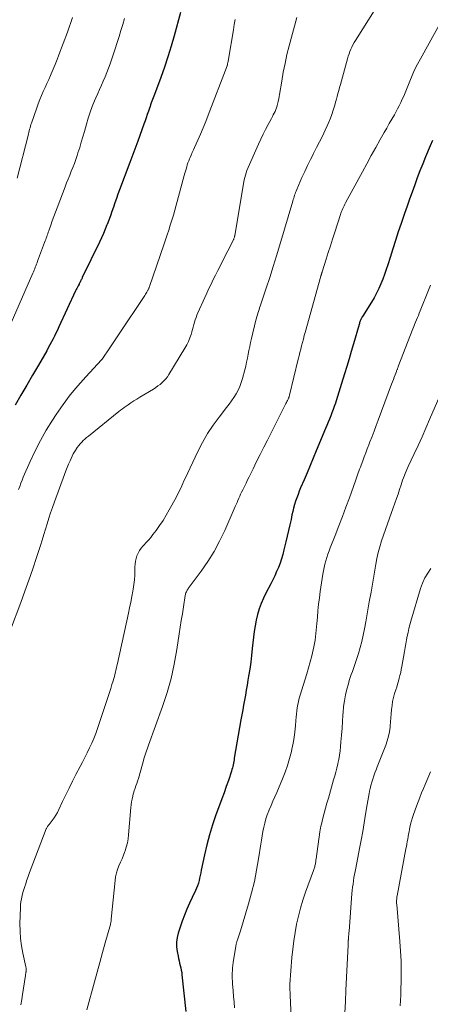
# Model space of a CAD drawing. Units: feet. Extents: x 1898071 to 1900019, y 500000 to 505000.
# Drawn here: x 1899567 to 1899647, y 500368 to 500562 of the extents above; entities that cross this region are included whole.
import ezdxf

# ---------------------------------------------------------------- set-up
doc = ezdxf.new("R2010")
doc.units = ezdxf.units.FT
doc.header["$LTSCALE"] = 100
doc.header["$MEASUREMENT"] = 0
doc.layers.add('CONTOUR INDEX', color=32, linetype='Continuous', lineweight=25)
doc.layers.add('CONTOUR INTERMEDIATE', color=40, linetype='Continuous', lineweight=15)

msp = doc.modelspace()

# ---------------------------------------------------------------- linework, layer by layer
at = {"layer": 'CONTOUR INDEX', "flags": 128}
for points, elevation in [([(1899598.25, 500563.01), (1899596.98, 500558.44), (1899596.38, 500556.38), (1899595.75, 500554.33), (1899595.06, 500552.3), (1899594.35, 500550.27), (1899593.11, 500546.91), (1899592.98, 500546.58), (1899592.86, 500546.25), (1899592.74, 500545.91), (1899592.61, 500545.58), (1899592.49, 500545.25), (1899592.37, 500544.92), (1899592.25, 500544.58), (1899592.14, 500544.24), (1899591.94, 500543.64), (1899591.72, 500543), (1899591.5, 500542.36), (1899591.28, 500541.72), (1899591.05, 500541.09), (1899589.85, 500537.74), (1899589.67, 500537.22), (1899589.47, 500536.7), (1899589.28, 500536.19), (1899589.08, 500535.67), (1899588.88, 500535.16), (1899588.68, 500534.64), (1899588.49, 500534.12), (1899588.29, 500533.61), (1899586.27, 500528.19), (1899585.96, 500527.34), (1899585.65, 500526.5), (1899585.35, 500525.66), (1899585.06, 500524.81), (1899584.77, 500523.96), (1899584.47, 500523.12), (1899584.16, 500522.28), (1899583.84, 500521.44), (1899583.81, 500521.37), (1899583.46, 500520.5), (1899583.1, 500519.64), (1899582.72, 500518.79), (1899582.32, 500517.94), (1899578.97, 500511.03), (1899578.91, 500510.89), (1899578.85, 500510.76), (1899578.78, 500510.63), (1899578.71, 500510.5), (1899578.67, 500510.41), (1899578.63, 500510.32), (1899578.58, 500510.23), (1899578.54, 500510.15), (1899578.49, 500510.06), (1899578.45, 500509.98), (1899578.4, 500509.89), (1899578.36, 500509.81), (1899578.32, 500509.72), (1899578.15, 500509.4), (1899578.03, 500509.15), (1899577.9, 500508.9), (1899577.78, 500508.65), (1899577.66, 500508.4), (1899574.36, 500501.32), (1899574.08, 500500.73), (1899573.79, 500500.14), (1899573.51, 500499.55), (1899573.22, 500498.97), (1899572.92, 500498.39), (1899572.62, 500497.81), (1899572.3, 500497.24), (1899571.99, 500496.67), (1899570.35, 500493.82), (1899569.22, 500491.86), (1899568.08, 500489.9), (1899566.94, 500487.94), (1899565.78, 500485.99)], 900), ([(1899647.64, 500537.9), (1899647.2, 500536.88), (1899646.31, 500534.69), (1899645.75, 500533.32), (1899645.21, 500531.95), (1899644.68, 500530.56), (1899644.17, 500529.18), (1899643.66, 500527.79), (1899643.17, 500526.39), (1899642.68, 500525), (1899642.19, 500523.6), (1899641.51, 500521.61), (1899640.95, 500519.95), (1899640.4, 500518.29), (1899639.87, 500516.62), (1899639.34, 500514.95), (1899638.89, 500513.52), (1899638.58, 500512.57), (1899638.25, 500511.62), (1899637.9, 500510.69), (1899637.52, 500509.76), (1899637.11, 500508.85), (1899636.67, 500507.95), (1899636.19, 500507.07), (1899635.68, 500506.21), (1899633.94, 500503.41), (1899633.89, 500503.32), (1899633.83, 500503.22), (1899633.78, 500503.13), (1899633.72, 500503.04), (1899633.67, 500502.95), (1899633.62, 500502.85), (1899633.58, 500502.75), (1899633.54, 500502.65), (1899633.49, 500502.52), (1899633.43, 500502.35), (1899633.37, 500502.18), (1899633.32, 500502.01), (1899633.27, 500501.84), (1899632.15, 500498.02), (1899631.72, 500496.54), (1899631.29, 500495.07), (1899630.85, 500493.6), (1899630.41, 500492.14), (1899629.83, 500490.22), (1899629.57, 500489.37), (1899629.3, 500488.51), (1899629.03, 500487.66), (1899628.75, 500486.82), (1899628.61, 500486.39), (1899628.4, 500485.76), (1899628.17, 500485.13), (1899627.94, 500484.5), (1899627.7, 500483.88), (1899627.46, 500483.26), (1899627.21, 500482.64), (1899626.96, 500482.02), (1899626.7, 500481.4), (1899624.86, 500477.03), (1899624.26, 500475.6), (1899623.66, 500474.18), (1899623.06, 500472.75), (1899622.46, 500471.32), (1899621.79, 500469.75), (1899621.53, 500469.11), (1899621.28, 500468.46), (1899621.04, 500467.8), (1899620.82, 500467.14), (1899620.61, 500466.48), (1899620.42, 500465.81), (1899620.25, 500465.14), (1899620.09, 500464.46), (1899619.91, 500463.6), (1899619.67, 500462.5), (1899619.42, 500461.39), (1899619.17, 500460.28), (1899618.9, 500459.18), (1899618.52, 500457.59), (1899618.29, 500456.72), (1899618.04, 500455.87), (1899617.75, 500455.02), (1899617.43, 500454.18), (1899617.09, 500453.36), (1899616.72, 500452.54), (1899616.34, 500451.73), (1899615.93, 500450.93), (1899614.97, 500449.12), (1899614.48, 500448.11), (1899614.03, 500447.08), (1899613.66, 500446.02), (1899613.34, 500444.94), (1899613.08, 500443.84), (1899612.86, 500442.74), (1899612.69, 500441.62), (1899612.54, 500440.51), (1899612.32, 500438.29), (1899612.17, 500436.93), (1899612, 500435.56), (1899611.8, 500434.2), (1899611.59, 500432.84), (1899611.47, 500432.08), (1899611.3, 500431.1), (1899611.14, 500430.12), (1899610.96, 500429.15), (1899610.79, 500428.17), (1899610.61, 500427.19), (1899610.43, 500426.21), (1899610.26, 500425.24), (1899610.09, 500424.26), (1899608.79, 500416.78), (1899608.74, 500416.46), (1899608.68, 500416.13), (1899608.62, 500415.81), (1899608.56, 500415.48), (1899608.5, 500415.16), (1899608.42, 500414.84), (1899608.33, 500414.53), (1899608.23, 500414.22), (1899607.62, 500412.41), (1899607.21, 500411.19), (1899606.79, 500409.98), (1899606.35, 500408.78), (1899605.91, 500407.57), (1899605.19, 500405.63), (1899604.53, 500403.7), (1899603.92, 500401.75), (1899603.4, 500399.77), (1899602.93, 500397.78), (1899602.31, 500394.79), (1899602.2, 500394.28), (1899602.09, 500393.77), (1899601.98, 500393.26), (1899601.87, 500392.75), (1899601.73, 500392.25), (1899601.58, 500391.76), (1899601.39, 500391.28), (1899601.18, 500390.8), (1899600.51, 500389.46), (1899599.97, 500388.31), (1899599.46, 500387.15), (1899598.99, 500385.97), (1899598.56, 500384.78), (1899597.77, 500382.46), (1899597.55, 500381.57), (1899597.42, 500380.67), (1899597.43, 500379.76), (1899597.55, 500378.85), (1899597.74, 500377.92), (1899597.84, 500377.47), (1899597.94, 500377.01), (1899598.06, 500376.56), (1899598.18, 500376.11), (1899598.29, 500375.66), (1899598.39, 500375.21), (1899598.46, 500374.75), (1899598.52, 500374.29), (1899599.29, 500367.06)], 880)]:
    msp.add_lwpolyline(points, dxfattribs=dict(at, elevation=elevation))
at = {"layer": 'CONTOUR INTERMEDIATE', "flags": 128}
for points, elevation in [([(1899637.96, 500566.23), (1899632.53, 500557.53), (1899632.28, 500557.11), (1899632.05, 500556.68), (1899631.84, 500556.23), (1899631.64, 500555.78), (1899631.46, 500555.32), (1899631.3, 500554.86), (1899631.15, 500554.4), (1899631.01, 500553.92), (1899629.6, 500548.85), (1899629.44, 500548.27), (1899629.28, 500547.7), (1899629.12, 500547.12), (1899628.96, 500546.54), (1899628.8, 500545.97), (1899628.64, 500545.39), (1899628.48, 500544.81), (1899628.32, 500544.24), (1899628.19, 500543.81), (1899627.94, 500543.02), (1899627.67, 500542.25), (1899627.36, 500541.49), (1899627.02, 500540.75), (1899626.62, 500539.92), (1899626.06, 500538.77), (1899625.49, 500537.63), (1899624.9, 500536.49), (1899624.32, 500535.35), (1899624.3, 500535.31), (1899623.71, 500534.16), (1899623.14, 500532.99), (1899622.59, 500531.81), (1899622.06, 500530.62), (1899621.04, 500528.26), (1899620.93, 500527.98), (1899620.82, 500527.71), (1899620.71, 500527.43), (1899620.62, 500527.15), (1899620.52, 500526.86), (1899620.43, 500526.58), (1899620.34, 500526.3), (1899620.25, 500526.01), (1899617.72, 500517.41), (1899617.08, 500515.29), (1899616.42, 500513.16), (1899615.75, 500511.05), (1899615.05, 500508.94), (1899613.87, 500505.4), (1899613.75, 500505.06), (1899613.64, 500504.73), (1899613.53, 500504.39), (1899613.42, 500504.05), (1899613.31, 500503.71), (1899613.21, 500503.38), (1899613.12, 500503.03), (1899613.03, 500502.69), (1899612.15, 500499.05), (1899611.97, 500498.28), (1899611.8, 500497.51), (1899611.65, 500496.74), (1899611.5, 500495.96), (1899611.35, 500495.19), (1899611.19, 500494.42), (1899611.02, 500493.65), (1899610.82, 500492.89), (1899610.38, 500491.21), (1899610.14, 500490.43), (1899609.85, 500489.66), (1899609.51, 500488.93), (1899609.12, 500488.21), (1899608.68, 500487.51), (1899608.23, 500486.83), (1899607.76, 500486.16), (1899607.26, 500485.51), (1899605.82, 500483.66), (1899604.65, 500482.06), (1899603.55, 500480.41), (1899602.56, 500478.69), (1899601.66, 500476.93), (1899599.13, 500471.59), (1899598.91, 500471.12), (1899598.69, 500470.65), (1899598.48, 500470.18), (1899598.27, 500469.71), (1899598.06, 500469.24), (1899597.84, 500468.77), (1899597.6, 500468.32), (1899597.36, 500467.86), (1899596.03, 500465.45), (1899595.43, 500464.41), (1899594.8, 500463.39), (1899594.13, 500462.4), (1899593.43, 500461.43), (1899592.81, 500460.61), (1899592.39, 500460.07), (1899591.95, 500459.54), (1899591.5, 500459.03), (1899591.03, 500458.52), (1899590.86, 500458.35), (1899590.5, 500457.92), (1899590.17, 500457.47), (1899589.91, 500456.98), (1899589.68, 500456.47), (1899589.51, 500455.93), (1899589.38, 500455.39), (1899589.31, 500454.84), (1899589.28, 500454.27), (1899589.27, 500453.57), (1899589.25, 500452.65), (1899589.19, 500451.74), (1899589.08, 500450.83), (1899588.94, 500449.92), (1899588.88, 500449.54), (1899588.67, 500448.44), (1899588.46, 500447.35), (1899588.24, 500446.26), (1899588.01, 500445.17), (1899585.86, 500435.32), (1899585.76, 500434.9), (1899585.67, 500434.47), (1899585.57, 500434.05), (1899585.46, 500433.62), (1899585.36, 500433.2), (1899585.25, 500432.78), (1899585.13, 500432.36), (1899585, 500431.94), (1899584.78, 500431.2), (1899584.54, 500430.41), (1899584.29, 500429.63), (1899584.04, 500428.84), (1899583.78, 500428.06), (1899581.94, 500422.56), (1899581.6, 500421.59), (1899581.23, 500420.63), (1899580.83, 500419.69), (1899580.4, 500418.76), (1899579.94, 500417.84), (1899579.48, 500416.92), (1899579.01, 500416.01), (1899578.54, 500415.1), (1899577.71, 500413.54), (1899577.03, 500412.23), (1899576.36, 500410.91), (1899575.71, 500409.58), (1899575.07, 500408.24), (1899574.36, 500406.7), (1899574.07, 500406.14), (1899573.77, 500405.59), (1899573.42, 500405.07), (1899573.06, 500404.56), (1899572.46, 500403.78), (1899572.37, 500403.67), (1899572.29, 500403.56), (1899572.21, 500403.45), (1899572.13, 500403.35), (1899572.06, 500403.24), (1899571.99, 500403.12), (1899571.93, 500403), (1899571.87, 500402.88), (1899569.25, 500396.04), (1899568.94, 500395.21), (1899568.63, 500394.37), (1899568.33, 500393.53), (1899568.04, 500392.68), (1899567.86, 500392.15), (1899567.68, 500391.57), (1899567.49, 500390.99), (1899567.32, 500390.4), (1899567.16, 500389.81), (1899567.02, 500389.21), (1899566.92, 500388.61), (1899566.85, 500388), (1899566.82, 500387.39), (1899566.74, 500384.32), (1899566.76, 500382.86), (1899566.85, 500381.41), (1899567.04, 500379.97), (1899567.3, 500378.53), (1899567.89, 500375.85), (1899567.91, 500375.76), (1899567.93, 500375.67), (1899567.94, 500375.58), (1899567.95, 500375.48), (1899567.96, 500375.39), (1899567.97, 500375.3), (1899567.96, 500375.21), (1899567.96, 500375.11), (1899567.95, 500375.09), (1899567.94, 500374.99), (1899567.93, 500374.89), (1899567.92, 500374.79), (1899567.9, 500374.68), (1899567.89, 500374.63), (1899567.87, 500374.51), (1899567.85, 500374.38), (1899567.83, 500374.25), (1899567.82, 500374.13), (1899567.24, 500370.41), (1899567.08, 500369.41), (1899566.91, 500368.42)], 888), ([(1899621.08, 500562.04), (1899619.56, 500556.45), (1899619.12, 500554.74), (1899618.73, 500553.02), (1899618.38, 500551.29), (1899618.08, 500549.55), (1899617.66, 500546.94), (1899617.58, 500546.5), (1899617.5, 500546.06), (1899617.4, 500545.62), (1899617.3, 500545.19), (1899617.27, 500545.08), (1899617.17, 500544.7), (1899617.05, 500544.33), (1899616.92, 500543.97), (1899616.77, 500543.61), (1899616.61, 500543.26), (1899616.44, 500542.91), (1899616.26, 500542.57), (1899616.08, 500542.22), (1899615.42, 500541.02), (1899614.92, 500540.08), (1899614.43, 500539.12), (1899613.97, 500538.15), (1899613.53, 500537.18), (1899611.27, 500531.99), (1899611.1, 500531.55), (1899610.95, 500531.11), (1899610.83, 500530.66), (1899610.73, 500530.2), (1899608.87, 500519.26), (1899608.86, 500519.2), (1899608.85, 500519.14), (1899608.84, 500519.08), (1899608.83, 500519.02), (1899608.81, 500518.91), (1899608.78, 500518.81), (1899608.72, 500518.68), (1899608.69, 500518.61), (1899608.66, 500518.55), (1899608.63, 500518.48), (1899608.6, 500518.42), (1899606.42, 500514.12), (1899605.98, 500513.25), (1899605.54, 500512.37), (1899605.11, 500511.5), (1899604.67, 500510.62), (1899604.24, 500509.74), (1899603.82, 500508.86), (1899603.4, 500507.97), (1899602.99, 500507.08), (1899601.65, 500504.12), (1899601.46, 500503.67), (1899601.28, 500503.21), (1899601.12, 500502.74), (1899600.97, 500502.27), (1899600.84, 500501.79), (1899600.7, 500501.31), (1899600.56, 500500.84), (1899600.43, 500500.36), (1899600.29, 500499.88), (1899600.05, 500499.18), (1899599.78, 500498.49), (1899599.45, 500497.82), (1899599.09, 500497.17), (1899595.94, 500492.01), (1899595.65, 500491.57), (1899595.33, 500491.16), (1899594.98, 500490.77), (1899594.61, 500490.41), (1899594.21, 500490.07), (1899593.79, 500489.75), (1899593.36, 500489.45), (1899592.92, 500489.16), (1899590.23, 500487.53), (1899589.65, 500487.17), (1899589.08, 500486.81), (1899588.51, 500486.44), (1899587.94, 500486.06), (1899587.56, 500485.8), (1899587.2, 500485.55), (1899586.83, 500485.28), (1899586.48, 500485.01), (1899586.12, 500484.74), (1899580.17, 500479.93), (1899579.82, 500479.64), (1899579.49, 500479.35), (1899579.16, 500479.04), (1899578.85, 500478.72), (1899578.55, 500478.4), (1899578.26, 500478.05), (1899577.99, 500477.7), (1899577.74, 500477.33), (1899577.7, 500477.26), (1899577.44, 500476.84), (1899577.2, 500476.42), (1899576.98, 500475.98), (1899576.77, 500475.54), (1899576.57, 500475.1), (1899576.27, 500474.44), (1899575.99, 500473.76), (1899575.72, 500473.09), (1899575.46, 500472.4), (1899573.48, 500467.01), (1899573.1, 500465.95), (1899572.74, 500464.89), (1899572.4, 500463.82), (1899572.07, 500462.75), (1899571.75, 500461.68), (1899571.42, 500460.6), (1899571.08, 500459.53), (1899570.74, 500458.47), (1899569.99, 500456.14), (1899569.25, 500453.92), (1899568.48, 500451.7), (1899567.69, 500449.49), (1899566.88, 500447.3), (1899564.85, 500441.96)], 892), ([(1899587.25, 500561.84), (1899586.9, 500560.65), (1899586.55, 500559.46), (1899586.19, 500558.26), (1899585.82, 500557.08), (1899585.44, 500555.9), (1899585.05, 500554.72), (1899584.64, 500553.54), (1899584.41, 500552.9), (1899584.1, 500552.05), (1899583.78, 500551.22), (1899583.44, 500550.39), (1899583.08, 500549.56), (1899582.72, 500548.74), (1899582.36, 500547.92), (1899582, 500547.1), (1899581.64, 500546.27), (1899581.39, 500545.69), (1899580.93, 500544.56), (1899580.5, 500543.42), (1899580.12, 500542.27), (1899579.78, 500541.11), (1899579.37, 500539.64), (1899579.07, 500538.59), (1899578.77, 500537.54), (1899578.45, 500536.5), (1899578.12, 500535.45), (1899577.95, 500534.93), (1899577.69, 500534.16), (1899577.41, 500533.38), (1899577.12, 500532.62), (1899576.81, 500531.86), (1899576.5, 500531.1), (1899576.2, 500530.34), (1899575.89, 500529.57), (1899575.6, 500528.81), (1899574.01, 500524.68), (1899573.69, 500523.84), (1899573.38, 500523), (1899573.08, 500522.15), (1899572.78, 500521.3), (1899572.38, 500520.17), (1899572.29, 500519.89), (1899572.19, 500519.6), (1899572.09, 500519.32), (1899571.99, 500519.04), (1899571.88, 500518.76), (1899571.78, 500518.48), (1899571.68, 500518.2), (1899571.57, 500517.91), (1899570.2, 500514.22), (1899570.09, 500513.93), (1899569.97, 500513.63), (1899569.86, 500513.34), (1899569.75, 500513.05), (1899569.63, 500512.75), (1899569.51, 500512.46), (1899569.39, 500512.17), (1899569.27, 500511.88), (1899564.98, 500502.12)], 904), ([(1899577.06, 500562.02), (1899576.73, 500561.06), (1899576.39, 500560.1), (1899576.04, 500559.14), (1899574.38, 500554.7), (1899574.01, 500553.75), (1899573.64, 500552.81), (1899573.25, 500551.87), (1899572.85, 500550.94), (1899572.74, 500550.67), (1899572.39, 500549.88), (1899572.03, 500549.09), (1899571.67, 500548.3), (1899571.31, 500547.51), (1899570.96, 500546.71), (1899570.63, 500545.91), (1899570.31, 500545.11), (1899570.02, 500544.29), (1899568.99, 500541.32), (1899568.89, 500541.02), (1899568.79, 500540.71), (1899568.71, 500540.4), (1899568.63, 500540.1), (1899568.55, 500539.79), (1899568.48, 500539.48), (1899568.4, 500539.17), (1899568.32, 500538.86), (1899566.17, 500530.48)], 908), ([(1899649.74, 500561.92), (1899645.28, 500553.92), (1899644.71, 500552.85), (1899644.16, 500551.76), (1899643.67, 500550.65), (1899643.2, 500549.52), (1899642.82, 500548.55), (1899642.56, 500547.9), (1899642.29, 500547.26), (1899642.01, 500546.61), (1899641.73, 500545.97), (1899641.44, 500545.34), (1899641.13, 500544.71), (1899640.81, 500544.09), (1899640.47, 500543.48), (1899640.18, 500542.95), (1899639.68, 500542.07), (1899639.19, 500541.2), (1899638.7, 500540.32), (1899638.2, 500539.45), (1899637.42, 500538.06), (1899636.54, 500536.49), (1899635.66, 500534.92), (1899634.79, 500533.35), (1899633.93, 500531.76), (1899630.62, 500525.66), (1899630.47, 500525.38), (1899630.33, 500525.1), (1899630.19, 500524.82), (1899630.06, 500524.53), (1899629.94, 500524.24), (1899629.82, 500523.95), (1899629.71, 500523.65), (1899629.61, 500523.35), (1899628.48, 500519.89), (1899628.06, 500518.57), (1899627.64, 500517.26), (1899627.22, 500515.95), (1899626.81, 500514.63), (1899626.03, 500512.16), (1899626.01, 500512.08), (1899625.98, 500512), (1899625.96, 500511.92), (1899625.93, 500511.84), (1899625.92, 500511.8), (1899625.9, 500511.74), (1899625.88, 500511.68), (1899625.87, 500511.62), (1899625.85, 500511.55), (1899625.83, 500511.49), (1899625.81, 500511.43), (1899625.79, 500511.37), (1899625.78, 500511.31), (1899622.69, 500500.27), (1899622.51, 500499.62), (1899622.33, 500498.96), (1899622.15, 500498.3), (1899621.98, 500497.64), (1899621.81, 500496.98), (1899621.64, 500496.32), (1899621.48, 500495.66), (1899621.32, 500495), (1899619.63, 500487.97), (1899619.6, 500487.86), (1899619.57, 500487.76), (1899619.54, 500487.65), (1899619.5, 500487.55), (1899619.46, 500487.45), (1899619.42, 500487.35), (1899619.38, 500487.25), (1899619.33, 500487.15), (1899619.22, 500486.92), (1899619.11, 500486.71), (1899619.01, 500486.5), (1899618.9, 500486.29), (1899618.79, 500486.08), (1899615.28, 500479.15), (1899614.58, 500477.74), (1899613.87, 500476.34), (1899613.17, 500474.93), (1899612.47, 500473.51), (1899611.71, 500471.96), (1899611.39, 500471.32), (1899611.08, 500470.69), (1899610.77, 500470.05), (1899610.45, 500469.41), (1899610.22, 500468.94), (1899610.03, 500468.54), (1899609.84, 500468.14), (1899609.66, 500467.73), (1899609.49, 500467.32), (1899609.32, 500466.91), (1899609.15, 500466.5), (1899608.97, 500466.09), (1899608.79, 500465.69), (1899606.91, 500461.39), (1899605.91, 500459.31), (1899604.83, 500457.28), (1899603.61, 500455.33), (1899602.3, 500453.43), (1899599.76, 500450.01), (1899599.66, 500449.86), (1899599.56, 500449.7), (1899599.47, 500449.54), (1899599.38, 500449.38), (1899599.3, 500449.21), (1899599.24, 500449.04), (1899599.19, 500448.87), (1899599.15, 500448.69), (1899598.8, 500446.41), (1899598.59, 500445.09), (1899598.39, 500443.77), (1899598.18, 500442.45), (1899597.98, 500441.12), (1899597.52, 500438.05), (1899597, 500435.22), (1899596.38, 500432.41), (1899595.59, 500429.64), (1899594.69, 500426.9), (1899591.94, 500419.3), (1899591.81, 500418.92), (1899591.67, 500418.55), (1899591.54, 500418.17), (1899591.41, 500417.8), (1899591.29, 500417.42), (1899591.17, 500417.04), (1899591.06, 500416.66), (1899590.95, 500416.28), (1899590.1, 500413.23), (1899589.96, 500412.75), (1899589.81, 500412.27), (1899589.65, 500411.8), (1899589.49, 500411.33), (1899589.32, 500410.85), (1899589.16, 500410.38), (1899589.02, 500409.9), (1899588.88, 500409.42), (1899588.85, 500409.29), (1899588.72, 500408.74), (1899588.61, 500408.18), (1899588.53, 500407.62), (1899588.47, 500407.06), (1899588.04, 500401.74), (1899587.94, 500400.93), (1899587.8, 500400.13), (1899587.6, 500399.34), (1899587.35, 500398.56), (1899587.3, 500398.43), (1899587.03, 500397.73), (1899586.76, 500397.03), (1899586.46, 500396.34), (1899586.16, 500395.65), (1899585.89, 500394.96), (1899585.66, 500394.25), (1899585.51, 500393.52), (1899585.4, 500392.78), (1899584.66, 500385.16), (1899584.64, 500385.02), (1899584.63, 500384.89), (1899584.61, 500384.76), (1899584.59, 500384.63), (1899584.56, 500384.5), (1899584.53, 500384.37), (1899584.5, 500384.24), (1899584.47, 500384.12), (1899583.47, 500380.55), (1899582.94, 500378.64), (1899582.41, 500376.72), (1899581.88, 500374.81), (1899581.35, 500372.9), (1899579.85, 500367.44)], 884), ([(1899608.96, 500561.63), (1899608.79, 500560.61), (1899608.62, 500559.59), (1899607.65, 500553.87), (1899607.62, 500553.7), (1899607.59, 500553.53), (1899607.56, 500553.36), (1899607.53, 500553.19), (1899607.48, 500552.96), (1899607.47, 500552.91), (1899607.46, 500552.85), (1899607.45, 500552.8), (1899607.43, 500552.75), (1899607.42, 500552.69), (1899607.4, 500552.64), (1899607.38, 500552.59), (1899607.36, 500552.54), (1899603.67, 500542.83), (1899603.18, 500541.6), (1899602.68, 500540.38), (1899602.16, 500539.16), (1899601.63, 500537.95), (1899600.99, 500536.55), (1899600.76, 500536.04), (1899600.54, 500535.54), (1899600.32, 500535.04), (1899600.1, 500534.53), (1899600.01, 500534.3), (1899599.85, 500533.9), (1899599.7, 500533.51), (1899599.57, 500533.1), (1899599.44, 500532.7), (1899599.32, 500532.29), (1899599.2, 500531.88), (1899599.09, 500531.47), (1899598.98, 500531.05), (1899597.39, 500525.22), (1899597.12, 500524.24), (1899596.84, 500523.26), (1899596.54, 500522.29), (1899596.23, 500521.31), (1899595.92, 500520.34), (1899595.6, 500519.38), (1899595.28, 500518.41), (1899594.95, 500517.44), (1899592.14, 500509.23), (1899592.1, 500509.12), (1899592.06, 500509.02), (1899592.02, 500508.92), (1899591.98, 500508.81), (1899591.94, 500508.71), (1899591.89, 500508.62), (1899591.84, 500508.52), (1899591.78, 500508.42), (1899591.64, 500508.17), (1899591.51, 500507.95), (1899591.38, 500507.74), (1899591.25, 500507.52), (1899591.11, 500507.31), (1899586.22, 500499.99), (1899585.7, 500499.2), (1899585.17, 500498.41), (1899584.64, 500497.62), (1899584.12, 500496.84), (1899583.15, 500495.4), (1899583.11, 500495.33), (1899583.06, 500495.27), (1899583, 500495.2), (1899582.95, 500495.14), (1899582.9, 500495.08), (1899582.84, 500495.02), (1899582.78, 500494.96), (1899582.73, 500494.9), (1899579.63, 500491.57), (1899578.07, 500489.81), (1899576.58, 500487.99), (1899575.18, 500486.11), (1899573.84, 500484.17), (1899573.1, 500483.03), (1899571.89, 500481.07), (1899570.74, 500479.07), (1899569.7, 500477.01), (1899568.72, 500474.92), (1899567.38, 500471.87), (1899567.14, 500471.28), (1899566.9, 500470.68), (1899566.68, 500470.07), (1899566.48, 500469.46)], 896), ([(1899647.24, 500509.5), (1899646.85, 500508.52), (1899645.24, 500504.46), (1899645.07, 500504.02), (1899644.89, 500503.58), (1899644.71, 500503.15), (1899644.52, 500502.71), (1899644.34, 500502.28), (1899644.16, 500501.84), (1899643.98, 500501.4), (1899643.81, 500500.96), (1899640.95, 500493.56), (1899640.9, 500493.44), (1899640.86, 500493.32), (1899640.81, 500493.2), (1899640.77, 500493.08), (1899640.72, 500492.96), (1899640.68, 500492.84), (1899640.63, 500492.72), (1899640.59, 500492.6), (1899640.33, 500491.92), (1899640.16, 500491.46), (1899639.99, 500491.01), (1899639.82, 500490.55), (1899639.65, 500490.09), (1899637.02, 500483.05), (1899636.62, 500481.98), (1899636.22, 500480.91), (1899635.81, 500479.84), (1899635.4, 500478.78), (1899635.19, 500478.24), (1899634.88, 500477.44), (1899634.58, 500476.64), (1899634.27, 500475.85), (1899633.97, 500475.05), (1899633.65, 500474.21), (1899633.51, 500473.83), (1899633.37, 500473.45), (1899633.23, 500473.07), (1899633.09, 500472.69), (1899632.96, 500472.31), (1899632.82, 500471.93), (1899632.68, 500471.55), (1899632.55, 500471.17), (1899631.35, 500467.85), (1899630.67, 500466), (1899629.98, 500464.14), (1899629.28, 500462.3), (1899628.57, 500460.45), (1899627.62, 500458.03), (1899627.38, 500457.4), (1899627.15, 500456.76), (1899626.94, 500456.11), (1899626.73, 500455.47), (1899626.55, 500454.81), (1899626.39, 500454.15), (1899626.25, 500453.49), (1899626.14, 500452.82), (1899625.65, 500449.47), (1899625.48, 500448.21), (1899625.32, 500446.94), (1899625.19, 500445.67), (1899625.08, 500444.4), (1899624.98, 500443.16), (1899624.92, 500442.51), (1899624.86, 500441.86), (1899624.8, 500441.21), (1899624.73, 500440.56), (1899624.64, 500439.91), (1899624.54, 500439.26), (1899624.4, 500438.63), (1899624.26, 500437.99), (1899623.97, 500436.86), (1899623.65, 500435.66), (1899623.33, 500434.47), (1899622.98, 500433.28), (1899622.62, 500432.09), (1899621.7, 500429.1), (1899621.53, 500428.5), (1899621.37, 500427.89), (1899621.24, 500427.27), (1899621.13, 500426.65), (1899621.04, 500426.03), (1899620.97, 500425.4), (1899620.9, 500424.78), (1899620.85, 500424.15), (1899620.77, 500423.1), (1899620.66, 500421.96), (1899620.52, 500420.82), (1899620.33, 500419.68), (1899620.1, 500418.55), (1899619.99, 500418.04), (1899619.64, 500416.68), (1899619.24, 500415.33), (1899618.77, 500414), (1899618.25, 500412.69), (1899617.11, 500410.06), (1899616.74, 500409.2), (1899616.37, 500408.33), (1899616, 500407.47), (1899615.63, 500406.61), (1899615.56, 500406.44), (1899615.25, 500405.66), (1899614.98, 500404.86), (1899614.76, 500404.04), (1899614.57, 500403.22), (1899614.41, 500402.38), (1899614.27, 500401.55), (1899614.13, 500400.71), (1899613.99, 500399.87), (1899613.56, 500397.05), (1899613.17, 500394.81), (1899612.72, 500392.58), (1899612.18, 500390.37), (1899611.57, 500388.18), (1899610, 500382.91), (1899609.88, 500382.52), (1899609.76, 500382.13), (1899609.63, 500381.74), (1899609.5, 500381.35), (1899609.31, 500380.8), (1899609.27, 500380.69), (1899609.24, 500380.58), (1899609.21, 500380.47), (1899609.18, 500380.36), (1899609.16, 500380.24), (1899609.13, 500380.13), (1899609.11, 500380.02), (1899609.09, 500379.9), (1899608.58, 500376.66), (1899608.51, 500376.14), (1899608.45, 500375.63), (1899608.42, 500375.1), (1899608.39, 500374.58), (1899608.39, 500374.06), (1899608.39, 500373.54), (1899608.41, 500373.01), (1899608.45, 500372.49), (1899608.55, 500371.16), (1899608.64, 500370.04), (1899608.74, 500368.91), (1899608.83, 500367.78)], 876), ([(1899649.99, 500489.92), (1899647.1, 500483.18), (1899646.36, 500481.48), (1899645.61, 500479.79), (1899644.85, 500478.1), (1899644.07, 500476.42), (1899642.92, 500473.95), (1899642.71, 500473.51), (1899642.52, 500473.06), (1899642.33, 500472.62), (1899642.15, 500472.17), (1899641.97, 500471.72), (1899641.8, 500471.27), (1899641.65, 500470.81), (1899641.49, 500470.35), (1899641.21, 500469.46), (1899640.91, 500468.56), (1899640.61, 500467.66), (1899640.3, 500466.77), (1899639.97, 500465.87), (1899639.23, 500463.85), (1899638.82, 500462.73), (1899638.43, 500461.62), (1899638.05, 500460.49), (1899637.68, 500459.37), (1899637.33, 500458.24), (1899637.03, 500457.09), (1899636.77, 500455.94), (1899636.54, 500454.78), (1899635.94, 500451.27), (1899635.6, 500449.33), (1899635.26, 500447.39), (1899634.91, 500445.46), (1899634.56, 500443.52), (1899634.3, 500442.1), (1899634.05, 500440.88), (1899633.78, 500439.67), (1899633.47, 500438.47), (1899633.13, 500437.28), (1899632.78, 500436.11), (1899632.59, 500435.51), (1899632.39, 500434.92), (1899632.17, 500434.33), (1899631.95, 500433.75), (1899631.73, 500433.16), (1899631.52, 500432.57), (1899631.34, 500431.97), (1899631.16, 500431.37), (1899630.88, 500430.32), (1899630.6, 500429.19), (1899630.38, 500428.04), (1899630.23, 500426.89), (1899630.12, 500425.73), (1899630.1, 500425.26), (1899630.01, 500423.94), (1899629.92, 500422.62), (1899629.82, 500421.3), (1899629.71, 500419.97), (1899629.62, 500419.01), (1899629.53, 500418.18), (1899629.42, 500417.34), (1899629.27, 500416.51), (1899629.1, 500415.69), (1899629.08, 500415.62), (1899628.9, 500414.83), (1899628.7, 500414.05), (1899628.49, 500413.27), (1899628.27, 500412.49), (1899627.24, 500408.93), (1899626.96, 500407.95), (1899626.69, 500406.98), (1899626.43, 500406), (1899626.17, 500405.02), (1899625.86, 500403.81), (1899625.77, 500403.43), (1899625.69, 500403.06), (1899625.62, 500402.68), (1899625.56, 500402.29), (1899624.83, 500397.01), (1899624.81, 500396.81), (1899624.78, 500396.62), (1899624.75, 500396.42), (1899624.72, 500396.22), (1899624.72, 500396.19), (1899624.69, 500396.01), (1899624.65, 500395.82), (1899624.6, 500395.64), (1899624.55, 500395.46), (1899624.49, 500395.28), (1899624.43, 500395.1), (1899624.37, 500394.93), (1899624.3, 500394.75), (1899622.75, 500390.48), (1899622.23, 500388.93), (1899621.76, 500387.36), (1899621.35, 500385.78), (1899621, 500384.18), (1899620.71, 500382.57), (1899620.46, 500380.96), (1899620.26, 500379.33), (1899620.1, 500377.7), (1899619.69, 500372.42), (1899619.69, 500372.35), (1899619.68, 500372.29), (1899619.68, 500372.22), (1899619.67, 500372.15), (1899619.67, 500372.08), (1899619.67, 500372.02), (1899619.67, 500371.95), (1899619.67, 500371.88), (1899619.68, 500371.72), (1899619.69, 500371.57), (1899619.7, 500371.42), (1899619.7, 500371.27), (1899619.71, 500371.13), (1899619.72, 500371.03), (1899619.73, 500370.83), (1899619.75, 500370.63), (1899619.76, 500370.43), (1899619.76, 500370.24), (1899619.91, 500366)], 872), ([(1899647.37, 500453.99), (1899646.72, 500453.07), (1899646.14, 500452.1), (1899645.68, 500451.08), (1899645.3, 500450.01), (1899643.43, 500443.66), (1899643.22, 500442.92), (1899643.03, 500442.18), (1899642.86, 500441.44), (1899642.7, 500440.69), (1899642.55, 500439.94), (1899642.41, 500439.19), (1899642.27, 500438.44), (1899642.14, 500437.68), (1899641.64, 500434.75), (1899641.54, 500434.17), (1899641.42, 500433.58), (1899641.28, 500433), (1899641.14, 500432.43), (1899640.98, 500431.85), (1899640.82, 500431.28), (1899640.65, 500430.71), (1899640.47, 500430.14), (1899640.24, 500429.42), (1899640.03, 500428.64), (1899639.85, 500427.87), (1899639.73, 500427.08), (1899639.64, 500426.28), (1899639.58, 500425.48), (1899639.52, 500424.68), (1899639.44, 500423.88), (1899639.36, 500423.08), (1899639.34, 500422.86), (1899639.21, 500421.96), (1899639.03, 500421.07), (1899638.78, 500420.19), (1899638.48, 500419.33), (1899637.05, 500415.7), (1899636.82, 500415.09), (1899636.59, 500414.49), (1899636.36, 500413.88), (1899636.14, 500413.27), (1899635.93, 500412.66), (1899635.74, 500412.04), (1899635.58, 500411.41), (1899635.43, 500410.78), (1899635.39, 500410.59), (1899635.24, 500409.85), (1899635.1, 500409.12), (1899634.97, 500408.38), (1899634.85, 500407.65), (1899634.55, 500405.75), (1899634.27, 500404.06), (1899633.98, 500402.38), (1899633.68, 500400.7), (1899633.35, 500399.02), (1899632.6, 500395.19), (1899632.48, 500394.57), (1899632.37, 500393.95), (1899632.26, 500393.33), (1899632.16, 500392.7), (1899632.07, 500392.08), (1899631.99, 500391.46), (1899631.92, 500390.83), (1899631.87, 500390.2), (1899631.29, 500382.79), (1899631.27, 500382.56), (1899631.25, 500382.33), (1899631.23, 500382.1), (1899631.21, 500381.88), (1899631.18, 500381.53), (1899631.18, 500381.48), (1899631.17, 500381.42), (1899631.17, 500381.36), (1899631.16, 500381.3), (1899631.16, 500381.24), (1899631.16, 500381.19), (1899631.16, 500381.13), (1899631.15, 500381.07), (1899631.14, 500380.83), (1899631.13, 500380.65), (1899631.13, 500380.47), (1899631.12, 500380.29), (1899631.11, 500380.11), (1899630.69, 500371.25), (1899630.59, 500369.04), (1899630.48, 500366.83)], 868), ([(1899647.24, 500414.1), (1899646.74, 500412.84), (1899646.22, 500411.58), (1899645.89, 500410.81), (1899645.53, 500409.94), (1899645.18, 500409.08), (1899644.84, 500408.2), (1899644.52, 500407.32), (1899643.96, 500405.74), (1899643.75, 500405.11), (1899643.55, 500404.47), (1899643.38, 500403.82), (1899643.24, 500403.16), (1899643.16, 500402.81), (1899643.07, 500402.33), (1899642.97, 500401.85), (1899642.88, 500401.37), (1899642.8, 500400.89), (1899642.72, 500400.4), (1899642.63, 500399.92), (1899642.54, 500399.44), (1899642.45, 500398.96), (1899640.72, 500389.76), (1899640.68, 500389.55), (1899640.66, 500389.34), (1899640.64, 500389.13), (1899640.62, 500388.91), (1899640.62, 500388.7), (1899640.62, 500388.48), (1899640.63, 500388.27), (1899640.64, 500388.06), (1899641.27, 500380.83), (1899641.41, 500378.9), (1899641.5, 500376.97), (1899641.53, 500375.03), (1899641.52, 500373.1), (1899641.47, 500371.31), (1899641.44, 500370.27), (1899641.38, 500369.23), (1899641.29, 500368.19)], 864)]:
    msp.add_lwpolyline(points, dxfattribs=dict(at, elevation=elevation))

doc.saveas('drawing.dxf')
